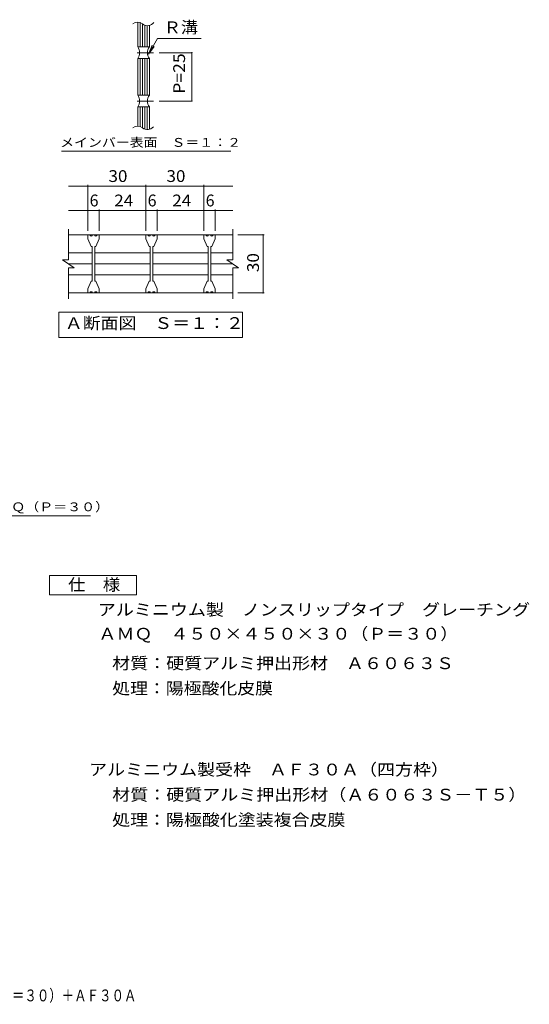
# Model space of a CAD drawing. Units: millimetres. Extents: x -1305 to 1407, y -1377 to 1187.
# Drawn here: x 89 to 1407, y -1377 to 1169 of the extents above; entities that cross this region are included whole.
import ezdxf

# ---------------------------------------------------------------- set-up
doc = ezdxf.new("R2010")
doc.units = ezdxf.units.MM
doc.header["$LTSCALE"] = 10
doc.linetypes.add('JWW_CENTER1', pattern=[6.773333, 4.233333, -0.846667, 0.846667, -0.846667])
for name, color, linetype in [('C-1', 7, 'Continuous'), ('C-2', 7, 'Continuous'), ('C-4', 7, 'Continuous'), ('C-5', 7, 'Continuous'), ('C-6', 7, 'Continuous'), ('D-4', 7, 'Continuous'), ('D-5', 7, 'Continuous'), ('F-4ﾚｲﾔ', 7, 'Continuous')]:
    doc.layers.add(name, color=color, linetype=linetype)
doc.styles.add('ＭＳ ゴシック', font='txt', dxfattribs={"height": 1})

msp = doc.modelspace()

# ---------------------------------------------------------------- linework, layer by layer
at = {"layer": 'C-1', "color": 2, "linetype": 'Continuous', "lineweight": 9}
for p, q in [((394.7, 1162.1), (394.7, 1098.4)), ((400.7, 1161.2), (400.7, 1098.4)), ((406.7, 1157.6), (406.7, 1098.4)), ((412.7, 1154.5), (412.7, 1098.4)), ((418.7, 1153.2), (418.7, 1098.4)), ((424.7, 1153.8), (424.7, 1098.4)), ((394.7, 1098.4), (424.7, 1098.4)), ((394.7, 1068.4), (394.7, 973.4)), ((394.7, 1068.4), (424.7, 1068.4)), ((400.7, 1068.4), (400.7, 973.4)), ((406.7, 1068.4), (406.7, 973.4)), ((412.7, 1068.4), (412.7, 973.4)), ((418.7, 1068.4), (418.7, 973.4)), ((424.7, 1068.4), (424.7, 973.4)), ((394.7, 973.4), (424.7, 973.4)), ((394.7, 943.4), (424.7, 943.4)), ((394.7, 943.4), (394.7, 893.6)), ((400.7, 943.4), (400.7, 892.7)), ((406.7, 943.4), (406.7, 889.1)), ((412.7, 943.4), (412.7, 886)), ((418.7, 943.4), (418.7, 884.7)), ((424.7, 943.4), (424.7, 885.3)), ((215.3, 547.4), (215.3, 627.4)), ((215.3, 612.4), (640.3, 612.4)), ((640.3, 547.4), (640.3, 627.4)), ((200.3, 547.4), (215.3, 547.4)), ((200.3, 547.4), (230.3, 527.4)), ((625.3, 547.4), (640.3, 547.4)), ((625.3, 547.4), (655.3, 527.4)), ((215.3, 447.4), (215.3, 527.4)), ((215.3, 527.4), (230.3, 527.4)), ((640.3, 527.4), (655.3, 527.4)), ((640.3, 447.4), (640.3, 527.4)), ((215.3, 462.4), (640.3, 462.4))]:
    msp.add_line(p, q, dxfattribs=at)
at = {"layer": 'C-1', "color": 2, "linetype": 'JWW_CENTER1', "lineweight": 9}
for p, q in [((435.5, 1083.4), (385.2, 1083.4)), ((435.5, 958.4), (385.2, 958.4))]:
    msp.add_line(p, q, dxfattribs=at)
at = {"layer": 'C-1', "color": 2, "linetype": 'Continuous', "lineweight": 9}
for centre, start, end in [((373, 1083.4), 325.2897, 34.7103), ((446.3, 1083.4), 145.2954, 214.7046), ((373, 958.4), 325.2897, 34.7103), ((446.3, 958.4), 145.2954, 214.7046)]:
    msp.add_arc(centre, 26.3, start, end, dxfattribs=at)
at = {"layer": 'C-2', "color": 3, "linetype": 'Continuous', "lineweight": 9}
for p, q in [((266.8, 612.4), (271.3, 612.4)), ((283.3, 612.4), (277.3, 612.4)), ((293.8, 612.4), (289.3, 612.4)), ((416.8, 612.4), (421.3, 612.4)), ((433.3, 612.4), (427.3, 612.4)), ((443.8, 612.4), (439.3, 612.4)), ((566.8, 612.4), (571.3, 612.4)), ((583.3, 612.4), (577.3, 612.4)), ((593.8, 612.4), (589.3, 612.4)), ((265.3, 610.9), (265.3, 602.4)), ((265.3, 602.4), (274, 582.2)), ((286.5, 582.2), (295.3, 602.4)), ((295.3, 610.9), (295.3, 602.4)), ((415.3, 610.9), (415.3, 602.4)), ((415.3, 602.4), (424, 582.2)), ((436.5, 582.2), (445.3, 602.4)), ((445.3, 610.9), (445.3, 602.4)), ((565.3, 610.9), (565.3, 602.4)), ((565.3, 602.4), (574, 582.2)), ((586.5, 582.2), (595.3, 602.4)), ((595.3, 610.9), (595.3, 602.4)), ((276.5, 582.2), (274, 582.2)), ((276.5, 582.2), (276.5, 492.7)), ((286.5, 582.2), (284, 582.2)), ((284, 582.2), (284, 492.7)), ((426.5, 582.2), (424, 582.2)), ((426.5, 582.2), (426.5, 492.7)), ((436.5, 582.2), (434, 582.2)), ((434, 582.2), (434, 492.7)), ((576.5, 582.2), (574, 582.2)), ((576.5, 582.2), (576.5, 492.7)), ((586.5, 582.2), (584, 582.2)), ((584, 582.2), (584, 492.7)), ((265.3, 472.4), (274, 492.7)), ((276.5, 492.7), (274, 492.7)), ((286.5, 492.7), (284, 492.7)), ((286.5, 492.7), (295.3, 472.4)), ((415.3, 472.4), (424, 492.7)), ((426.5, 492.7), (424, 492.7)), ((436.5, 492.7), (434, 492.7)), ((436.5, 492.7), (445.3, 472.4)), ((565.3, 472.4), (574, 492.7)), ((576.5, 492.7), (574, 492.7)), ((586.5, 492.7), (584, 492.7)), ((586.5, 492.7), (595.3, 472.4)), ((265.3, 463.9), (265.3, 472.4)), ((266.8, 462.4), (271.3, 462.4)), ((283.3, 462.4), (277.3, 462.4)), ((293.8, 462.4), (289.3, 462.4)), ((295.3, 463.9), (295.3, 472.4)), ((415.3, 463.9), (415.3, 472.4)), ((416.8, 462.4), (421.3, 462.4)), ((433.3, 462.4), (427.3, 462.4)), ((443.8, 462.4), (439.3, 462.4)), ((445.3, 463.9), (445.3, 472.4)), ((565.3, 463.9), (565.3, 472.4)), ((566.8, 462.4), (571.3, 462.4)), ((583.3, 462.4), (577.3, 462.4)), ((593.8, 462.4), (589.3, 462.4)), ((595.3, 463.9), (595.3, 472.4))]:
    msp.add_line(p, q, dxfattribs=at)
for centre, radius, start, end in [((394.7, 1142.3), 19.9, 50.8263, 129.1737), ((419.8, 1173), 19.9, 230.8263, 324.7983), ((394.7, 873.7), 19.9, 50.8263, 129.1737), ((419.8, 904.5), 19.9, 230.8263, 320.1161), ((266.8, 610.9), 1.5, 90, 180), ((274.3, 612.4), 3, 179.9994, 0.0006), ((286.3, 612.4), 3, 179.9994, 0.0006), ((293.8, 610.9), 1.5, 0, 90), ((416.8, 610.9), 1.5, 90, 180), ((424.3, 612.4), 3, 179.9994, 0.0006), ((436.3, 612.4), 3, 179.9994, 0.0006), ((443.8, 610.9), 1.5, 0, 90), ((566.8, 610.9), 1.5, 90, 180), ((574.3, 612.4), 3, 179.9994, 0.0006), ((586.3, 612.4), 3, 179.9994, 0.0006), ((593.8, 610.9), 1.5, 0, 90), ((266.8, 463.9), 1.5, 180, 270), ((274.3, 462.4), 3, 359.9994, 180.0006), ((286.3, 462.4), 3, 359.9994, 180.0006), ((293.8, 463.9), 1.5, 270, 0), ((416.8, 463.9), 1.5, 180, 270), ((424.3, 462.4), 3, 359.9994, 180.0006), ((436.3, 462.4), 3, 359.9994, 180.0006), ((443.8, 463.9), 1.5, 270, 0), ((566.8, 463.9), 1.5, 180, 270), ((574.3, 462.4), 3, 359.9994, 180.0006), ((586.3, 462.4), 3, 359.9994, 180.0006), ((593.8, 463.9), 1.5, 270, 0)]:
    msp.add_arc(centre, radius, start, end, dxfattribs=at)
at = {"layer": 'C-4', "color": 7, "linetype": 'Continuous', "lineweight": 9}
for p, q in [((422.3, 1079.9), (431.9, 1103)), ((422.3, 1079.9), (437.5, 1099.7)), ((450.5, 1083.4), (534.5, 1083.4)), ((534.5, 1083.4), (534.5, 958.4)), ((450.5, 958.4), (534.5, 958.4)), ((215.3, 738.4), (640.3, 738.4)), ((265.3, 622.9), (265.3, 741.4)), ((415.3, 622.9), (415.3, 741.4)), ((565.3, 622.9), (565.3, 741.4)), ((215.3, 675.3), (640.3, 675.3)), ((295.3, 622.9), (295.3, 678.3)), ((445.3, 622.9), (445.3, 678.3)), ((595.3, 622.9), (595.3, 678.3)), ((653.6, 612.4), (721.7, 612.4)), ((718.7, 462.4), (718.7, 612.4)), ((653.6, 462.4), (721.7, 462.4))]:
    msp.add_line(p, q, dxfattribs=at)
at = {"layer": 'C-4', "color": 7, "linetype": 'Continuous', "lineweight": 9, "const_width": 2}
for points in [[(535.5, 1083.4, 0.414214), (534.5, 1084.4, 0.414214), (533.5, 1083.4, 0.414214), (534.5, 1082.4, 0.414214)], [(535.5, 958.4, 0.414214), (534.5, 959.4, 0.414214), (533.5, 958.4, 0.414214), (534.5, 957.4, 0.414214)], [(266.3, 738.4, 0.414214), (265.3, 739.4, 0.414214), (264.3, 738.4, 0.414214), (265.3, 737.4, 0.414214)], [(416.3, 738.4, 0.414214), (415.3, 739.4, 0.414214), (414.3, 738.4, 0.414214), (415.3, 737.4, 0.414214)], [(566.3, 738.4, 0.414214), (565.3, 739.4, 0.414214), (564.3, 738.4, 0.414214), (565.3, 737.4, 0.414214)], [(266.3, 675.3, 0.414214), (265.3, 676.3, 0.414214), (264.3, 675.3, 0.414214), (265.3, 674.3, 0.414214)], [(296.3, 675.3, 0.414214), (295.3, 676.3, 0.414214), (294.3, 675.3, 0.414214), (295.3, 674.3, 0.414214)], [(416.3, 675.3, 0.414214), (415.3, 676.3, 0.414214), (414.3, 675.3, 0.414214), (415.3, 674.3, 0.414214)], [(446.3, 675.3, 0.414214), (445.3, 676.3, 0.414214), (444.3, 675.3, 0.414214), (445.3, 674.3, 0.414214)], [(566.3, 675.3, 0.414214), (565.3, 676.3, 0.414214), (564.3, 675.3, 0.414214), (565.3, 674.3, 0.414214)], [(596.3, 675.3, 0.414214), (595.3, 676.3, 0.414214), (594.3, 675.3, 0.414214), (595.3, 674.3, 0.414214)], [(719.7, 612.4, 0.414214), (718.7, 613.4, 0.414214), (717.7, 612.4, 0.414214), (718.7, 611.4, 0.414214)], [(719.7, 462.4, 0.414214), (718.7, 463.4, 0.414214), (717.7, 462.4, 0.414214), (718.7, 461.4, 0.414214)]]:
    msp.add_lwpolyline(points, format="xyb", close=True, dxfattribs=at)
at = {"layer": 'C-5', "color": 7, "linetype": 'Continuous', "lineweight": 9}
for p, q in [((422.3, 1079.9), (445.6, 1120.3)), ((445.6, 1120.3), (558.4, 1120.3)), ((197.6, 829.1), (635.6, 829.1)), ((190.3, 347.4), (190.3, 412.4)), ((190.3, 412.4), (665.3, 412.4)), ((665.3, 412.4), (665.3, 347.4)), ((665.3, 347.4), (190.3, 347.4))]:
    msp.add_line(p, q, dxfattribs=at)
at = {"layer": 'C-6', "color": 6, "linetype": 'Continuous', "lineweight": 9}
for p, q in [((215.3, 565.7), (276.5, 565.7)), ((284, 565.7), (426.5, 565.7)), ((434, 565.7), (576.5, 565.7)), ((584, 565.7), (640.3, 565.7)), ((215.3, 537.4), (276.5, 537.4)), ((284, 537.4), (426.5, 537.4)), ((434, 537.4), (576.5, 537.4)), ((584, 537.4), (640.3, 537.4)), ((215.3, 509.1), (276.5, 509.1)), ((284, 509.1), (426.5, 509.1)), ((434, 509.1), (576.5, 509.1)), ((584, 509.1), (640.3, 509.1))]:
    msp.add_line(p, q, dxfattribs=at)
at = {"layer": 'D-5', "color": 7, "linetype": 'Continuous', "lineweight": 9}
msp.add_line((-483.2, -114.4), (272.6, -114.4), dxfattribs=at)
at = {"layer": 'D-5', "color": 2, "linetype": 'Continuous', "lineweight": 9}
for p, q in [((166.9, -268), (391.9, -268)), ((166.9, -318), (166.9, -268)), ((391.9, -268), (391.9, -318)), ((391.9, -318), (166.9, -318))]:
    msp.add_line(p, q, dxfattribs=at)

# ---------------------------------------------------------------- texts
at = {"layer": 'C-4', "color": 2, "linetype": 'Continuous', "lineweight": 9, "style": 'ＭＳ ゴシック'}
for s, width, p in [('P=25', 1.09375, (517, 977.1)), ('30', 1.0625, (708.1, 516.2))]:
    msp.add_text(s, height=30.48, rotation=90, dxfattribs=dict(at, width=width)).set_placement(p)
at = {"layer": 'C-4', "color": 2, "linetype": 'Continuous', "lineweight": 9, "style": 'ＭＳ ゴシック', "width": 1.0625}
for s, p in [('30', (319, 749.1)), ('30', (469, 749.1)), ('24', (334, 686)), ('24', (484, 686))]:
    msp.add_text(s, height=30.48, dxfattribs=at).set_placement(p)
at = {"layer": 'C-4', "color": 2, "linetype": 'Continuous', "lineweight": 9, "style": 'ＭＳ ゴシック'}
for p in [(270.3, 686), (420.3, 686), (570.3, 686)]:
    msp.add_text('6', height=30.5, dxfattribs=at).set_placement(p)
at = {"layer": 'C-5', "color": 2, "linetype": 'Continuous', "lineweight": 9, "style": 'ＭＳ ゴシック'}
for s, rotation, width, p in [('Ｒ溝', 0.0003, 1.0625, (462, 1133.7)), ('Ａ断面図\u3000Ｓ＝１：２', 359.9999, 1.1125, (206.2, 369))]:
    msp.add_text(s, height=30.48, rotation=rotation, dxfattribs=dict(at, width=width)).set_placement(p)
at = {"layer": 'C-5', "color": 7, "linetype": 'Continuous', "lineweight": 9, "style": 'ＭＳ ゴシック', "width": 1.153846}
msp.add_text('メインバー表面\u3000Ｓ＝１：２', height=22.86, dxfattribs=at).set_placement((194, 840))
at = {"layer": 'D-4', "color": 2, "linetype": 'Continuous', "lineweight": 9, "style": 'ＭＳ ゴシック', "width": 1.11875}
msp.add_text('ＡＭＱ\u3000４５０×４５０×３０（Ｐ＝３０）', height=30.48, dxfattribs=at).set_placement((293, -434.2))
at = {"layer": 'D-5', "color": 7, "linetype": 'Continuous', "lineweight": 9, "style": 'ＭＳ ゴシック', "width": 1.159091}
msp.add_text('アルミニウム製グレーチングＡＭＱ（Ｐ＝３０）', height=22.86, rotation=0.0001, dxfattribs=at).set_placement((-474.5, -102.2))
at = {"layer": 'D-5', "color": 2, "linetype": 'Continuous', "lineweight": 9, "style": 'ＭＳ ゴシック'}
for s, width, p in [('仕\u3000様', 1.083333, (214.4, -307.3)), ('アルミニウム製\u3000ノンスリップタイプ\u3000グレーチング', 1.119792, (291.5, -371.9)), ('材質：硬質アルミ押出形材\u3000Ａ６０６３Ｓ', 1.118421, (328.7, -510.4)), ('アルミニウム製受枠\u3000ＡＦ３０Ａ（四方枠）', 1.11875, (269, -785.2)), ('材質：硬質アルミ押出形材（Ａ６０６３Ｓ－Ｔ５）', 1.119565, (328.7, -850.2)), ('処理：陽極酸化塗装複合皮膜', 1.115385, (328.7, -915.2))]:
    msp.add_text(s, height=30.48, dxfattribs=dict(at, width=width)).set_placement(p)
at = {"layer": 'D-5', "color": 2, "linetype": 'Continuous', "lineweight": 9, "style": 'ＭＳ ゴシック', "width": 1.111111}
msp.add_text('処理：陽極酸化皮膜', height=30.48, rotation=360, dxfattribs=at).set_placement((328.7, -575.4))
at = {"layer": 'F-4ﾚｲﾔ', "color": 2, "linetype": 'Continuous', "lineweight": 9, "style": 'ＭＳ ゴシック', "width": 0.774038}
msp.add_text('ＡＭＱ\u3000４５０×４５０×３０（Ｐ＝３０）＋ＡＦ３０Ａ', height=30.48, dxfattribs=at).set_placement((-445.5, -1369.3))

doc.saveas('drawing.dxf')
